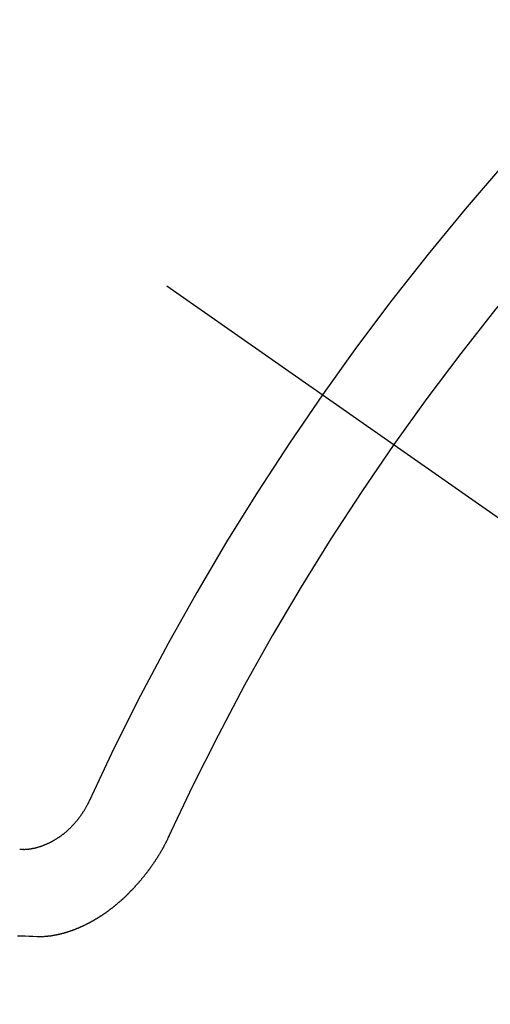
# Model space of a CAD drawing. Extents: x 83844 to 110317, y -13 to 8857.
# Drawn here: x 101946 to 101950, y 6886 to 6894 of the extents above; entities that cross this region are included whole.
import ezdxf

# ---------------------------------------------------------------- set-up
doc = ezdxf.new("R2010")
doc.units = 0
doc.header["$LTSCALE"] = 50
doc.header["$MEASUREMENT"] = 0
doc.linetypes.add('CENTER2', pattern=[1.125, 0.75, -0.125, 0.125, -0.125])
doc.linetypes.add('HIDDEN', pattern=[0.375, 0.25, -0.125])
doc.layers.get('0').update_dxf_attribs({"linetype": 'CONTINUOUS'})
doc.layers.add('150-機器', color=8, linetype='CONTINUOUS')
doc.layers.add('160-文字', color=254, linetype='CONTINUOUS')
doc.styles.add('KH001', font='txt')
doc.dimstyles.new('KH1xx030', dxfattribs={"dimscale": 30, "dimtxt": 2, "dimasz": 0.6, "dimexe": 0.3, "dimexo": 1.2, "dimgap": 0.5, "dimtad": 3, "dimdec": 1, "dimdsep": 46, "dimlunit": 6, "dimtxsty": 'KH001', "dimblk": 'DOT', "dimcen": 1, "dimdle": 1, "dimclrd": 256, "dimclre": 256, "dimclrt": 256, "dimadec": 0, "dimazin": 0, "dimtfac": 1, "dimtdec": 1, "dimtix": 1, "dimtmove": 2, "dimatfit": 3, "dimldrblk": 'CLOSEDBLANK', "dimfxl": 1, "dimtolj": 1, "dimtzin": 0, "dimlwd": -1, "dimlwe": -1, "dimarcsym": 0})

# ---------------------------------------------------------------- blocks, each defined once
blk = doc.blocks.new('F402_H')
at = {"layer": '150-機器', "color": 13, "linetype": 'CENTER2'}
blk.add_line((0, 0), (244.018, -170.8633), dxfattribs=at)
at = {"layer": '150-機器', "color": 13, "linetype": 'HIDDEN'}
for points in [[(219.5467, -158.129), (219.5444, -158.1322), (219.5429, -158.1361), (219.542, -158.1391), (219.5398, -158.1424), (219.5383, -158.1462), (219.536, -158.1495), (219.5351, -158.1525), (219.5336, -158.1563), (219.5313, -158.1596), (219.5296, -158.162), (219.5281, -158.1659), (219.5259, -158.1692), (219.5244, -158.173), (219.5221, -158.1763), (219.5212, -158.1793), (219.5189, -158.1826), (219.5166, -158.1858), (219.5152, -158.1897), (219.5129, -158.1929), (219.5111, -158.1954), (219.5089, -158.1987), (219.5074, -158.2025), (219.5051, -158.2058), (219.5028, -158.209), (219.5005, -158.2123), (219.4982, -158.2156), (219.4965, -158.218), (219.495, -158.2219), (219.4928, -158.2251), (219.4905, -158.2284), (219.4882, -158.2317), (219.4859, -158.2349), (219.4836, -158.2382), (219.4819, -158.2406), (219.4796, -158.2439), (219.4773, -158.2472), (219.475, -158.2504), (219.4727, -158.2537), (219.4696, -158.2564), (219.4673, -158.2597), (219.4651, -158.2629), (219.4633, -158.2654), (219.4611, -158.2687), (219.4588, -158.2719), (219.4557, -158.2746), (219.4534, -158.2779), (219.4511, -158.2812), (219.448, -158.2839), (219.4463, -158.2863), (219.444, -158.2896), (219.4409, -158.2923), (219.4386, -158.2955), (219.4363, -158.2988), (219.4332, -158.3015), (219.4309, -158.3048), (219.4284, -158.3067), (219.4261, -158.3099), (219.423, -158.3126), (219.4207, -158.3159), (219.4176, -158.3186), (219.4153, -158.3219), (219.4128, -158.3237), (219.4097, -158.3264), (219.4074, -158.3297), (219.4043, -158.3324), (219.4012, -158.3351), (219.3994, -158.3375), (219.3963, -158.3402), (219.3932, -158.3429), (219.3901, -158.3456), (219.3884, -158.3481), (219.3853, -158.3508), (219.3822, -158.3535), (219.3791, -158.3562), (219.3766, -158.358), (219.3735, -158.3607), (219.3712, -158.364), (219.3681, -158.3667), (219.3655, -158.3686), (219.3624, -158.3713), (219.3593, -158.374), (219.3568, -158.3759), (219.3537, -158.3785), (219.3506, -158.3812), (219.348, -158.3831), (219.3449, -158.3858), (219.3416, -158.3871), (219.3385, -158.3898), (219.3354, -158.3925), (219.3328, -158.3944), (219.3297, -158.3971), (219.3272, -158.399), (219.3233, -158.4011), (219.3202, -158.4038), (219.3176, -158.4057), (219.3137, -158.4078), (219.3112, -158.4097), (219.3081, -158.4124), (219.3047, -158.4137), (219.3016, -158.4164), (219.2991, -158.4182), (219.2952, -158.4204), (219.2926, -158.4223), (219.2893, -158.4236), (219.2862, -158.4263), (219.2828, -158.4276), (219.2797, -158.4303), (219.2764, -158.4316), (219.2738, -158.4334), (219.2699, -158.4356), (219.2674, -158.4374), (219.2635, -158.4396), (219.2601, -158.4409), (219.2576, -158.4428), (219.2542, -158.4441), (219.2503, -158.4462), (219.2478, -158.4481), (219.2444, -158.4494), (219.2411, -158.4507), (219.2372, -158.4528), (219.2346, -158.4547), (219.2313, -158.456), (219.2279, -158.4573), (219.2246, -158.4586), (219.2212, -158.4599), (219.2179, -158.4612), (219.2153, -158.4631), (219.2114, -158.4652), (219.2081, -158.4665), (219.2047, -158.4678), (219.2014, -158.4691), (219.198, -158.4704), (219.1947, -158.4718), (219.1913, -158.4731), (219.1885, -158.4735), (219.1852, -158.4749), (219.1818, -158.4762), (219.1785, -158.4775), (219.1751, -158.4788), (219.1718, -158.4801), (219.1684, -158.4814), (219.1657, -158.4819), (219.1623, -158.4832), (219.159, -158.4845), (219.1548, -158.4852), (219.152, -158.4857), (219.1487, -158.487), (219.1453, -158.4883), (219.1425, -158.4888), (219.1392, -158.4901), (219.1356, -158.49), (219.1322, -158.4914), (219.1289, -158.4927), (219.1261, -158.4932), (219.1219, -158.4939), (219.1192, -158.4944), (219.1158, -158.4957), (219.113, -158.4962), (219.1094, -158.4961), (219.1061, -158.4974), (219.1033, -158.4979), (219.0997, -158.4978), (219.0964, -158.4991), (219.0936, -158.4996), (219.09, -158.4995), (219.0872, -158.5), (219.0839, -158.5013), (219.0803, -158.5012), (219.0775, -158.5017), (219.0739, -158.5016), (219.0711, -158.5021), (219.0683, -158.5026), (219.0647, -158.5025), (219.062, -158.503), (219.0584, -158.5029), (219.0556, -158.5034), (219.052, -158.5034), (219.0492, -158.5038), (219.0464, -158.5043), (219.0434, -158.5034), (219.0406, -158.5039), (219.037, -158.5038), (219.0343, -158.5043), (219.0312, -158.5034), (219.0285, -158.5039), (219.0249, -158.5038), (219.0227, -158.5035), (219.0191, -158.5034), (219.016, -158.5025), (219.0133, -158.503), (219.0102, -158.5021)], [(220.1666, -158.3913), (220.1657, -158.3943), (220.1642, -158.3982), (220.1625, -158.4006), (220.161, -158.4045), (220.1593, -158.4069), (220.1578, -158.4108), (220.1561, -158.4132), (220.1552, -158.4162), (220.1529, -158.4195), (220.152, -158.4225), (220.1506, -158.4264), (220.1488, -158.4288), (220.1474, -158.4327), (220.1456, -158.4351), (220.1442, -158.439), (220.1425, -158.4414), (220.141, -158.4452), (220.1393, -158.4477), (220.1378, -158.4515), (220.1361, -158.454), (220.1346, -158.4578), (220.1329, -158.4603), (220.1314, -158.4641), (220.1297, -158.4666), (220.1282, -158.4704), (220.1265, -158.4729), (220.1242, -158.4761), (220.1233, -158.4792), (220.121, -158.4824), (220.1201, -158.4854), (220.1179, -158.4887), (220.1161, -158.4912), (220.1147, -158.495), (220.113, -158.4975), (220.1107, -158.5007), (220.1098, -158.5037), (220.1075, -158.507), (220.1052, -158.5103), (220.1043, -158.5133), (220.102, -158.5166), (220.1003, -158.519), (220.0988, -158.5229), (220.0971, -158.5253), (220.0948, -158.5286), (220.0931, -158.531), (220.0916, -158.5349), (220.0893, -158.5381), (220.0876, -158.5406), (220.0853, -158.5439), (220.0836, -158.5463), (220.0821, -158.5502), (220.0804, -158.5526), (220.0781, -158.5559), (220.0759, -158.5591), (220.0741, -158.5616), (220.0727, -158.5654), (220.0709, -158.5679), (220.0687, -158.5711), (220.0664, -158.5744), (220.0647, -158.5769), (220.0624, -158.5801), (220.0607, -158.5826), (220.0592, -158.5864), (220.0569, -158.5897), (220.0552, -158.5921), (220.0529, -158.5954), (220.0512, -158.5979), (220.0489, -158.6011), (220.0472, -158.6036), (220.0449, -158.6069), (220.0426, -158.6101), (220.0409, -158.6126), (220.0386, -158.6158), (220.0369, -158.6183), (220.0346, -158.6216), (220.0323, -158.6248), (220.0306, -158.6273), (220.0283, -158.6305), (220.026, -158.6338), (220.0243, -158.6363), (220.022, -158.6395), (220.0203, -158.642), (220.018, -158.6452), (220.0157, -158.6485), (220.014, -158.651), (220.0117, -158.6542), (220.01, -158.6567), (220.0077, -158.66), (220.0054, -158.6632), (220.0037, -158.6657), (220.0006, -158.6684), (219.9989, -158.6708), (219.9966, -158.6741), (219.9943, -158.6774), (219.9926, -158.6798), (219.9903, -158.6831), (219.9886, -158.6855), (219.9863, -158.6888), (219.9832, -158.6915), (219.9815, -158.6939), (219.9792, -158.6972), (219.9775, -158.6997), (219.9752, -158.7029), (219.9721, -158.7056), (219.9703, -158.7081), (219.9681, -158.7113), (219.9663, -158.7138), (219.9632, -158.7165), (219.961, -158.7198), (219.9592, -158.7222), (219.9569, -158.7255), (219.9544, -158.7274), (219.9521, -158.7306), (219.9504, -158.7331), (219.9481, -158.7363), (219.945, -158.739), (219.9433, -158.7415), (219.941, -158.7448), (219.9385, -158.7466), (219.9362, -158.7499), (219.9339, -158.7532), (219.9314, -158.7551), (219.9291, -158.7583), (219.9265, -158.7602), (219.9243, -158.7635), (219.9225, -158.7659), (219.9194, -158.7686), (219.9171, -158.7719), (219.9146, -158.7738), (219.9123, -158.777), (219.9106, -158.7795), (219.9075, -158.7822), (219.9058, -158.7846), (219.9027, -158.7873), (219.901, -158.7898), (219.8979, -158.7925), (219.8956, -158.7957), (219.893, -158.7976), (219.8908, -158.8009), (219.8882, -158.8028), (219.8859, -158.806), (219.8834, -158.8079), (219.8811, -158.8112), (219.8786, -158.8131), (219.8763, -158.8163), (219.8738, -158.8182), (219.8715, -158.8215), (219.8689, -158.8233), (219.8666, -158.8266), (219.8641, -158.8285), (219.861, -158.8312), (219.8593, -158.8336), (219.8562, -158.8363), (219.8545, -158.8388), (219.8514, -158.8415), (219.8488, -158.8434), (219.8465, -158.8466), (219.844, -158.8485), (219.8417, -158.8518), (219.8392, -158.8537), (219.8361, -158.8564), (219.8344, -158.8588), (219.8313, -158.8615), (219.8287, -158.8634), (219.8256, -158.8661), (219.8239, -158.8685), (219.8208, -158.8712), (219.8183, -158.8731), (219.816, -158.8764), (219.8134, -158.8782), (219.8103, -158.8809), (219.8078, -158.8828), (219.8061, -158.8853), (219.803, -158.888), (219.8005, -158.8898), (219.7974, -158.8925), (219.7956, -158.895), (219.7925, -158.8977), (219.79, -158.8996), (219.7875, -158.9014), (219.7844, -158.9041), (219.7818, -158.906), (219.7795, -158.9093), (219.777, -158.9112), (219.7745, -158.913), (219.7714, -158.9157), (219.7688, -158.9176), (219.7663, -158.9195), (219.7632, -158.9222), (219.7615, -158.9246), (219.7584, -158.9273), (219.7558, -158.9292), (219.7533, -158.9311), (219.7502, -158.9338), (219.7477, -158.9357), (219.7451, -158.9376), (219.742, -158.9403), (219.7395, -158.9421), (219.737, -158.944), (219.7339, -158.9467), (219.7313, -158.9486), (219.7288, -158.9505), (219.7263, -158.9523), (219.7232, -158.955), (219.7206, -158.9569), (219.7181, -158.9588), (219.715, -158.9615), (219.7124, -158.9634), (219.7099, -158.9652), (219.7074, -158.9671), (219.7043, -158.9698), (219.7017, -158.9717), (219.6992, -158.9736), (219.6967, -158.9755), (219.6936, -158.9782), (219.691, -158.98), (219.6885, -158.9819), (219.6852, -158.9832), (219.6826, -158.9851), (219.6795, -158.9878), (219.677, -158.9897), (219.6745, -158.9916), (219.6719, -158.9934), (219.6694, -158.9953), (219.666, -158.9966), (219.6629, -158.9993), (219.6604, -159.0012), (219.6579, -159.0031), (219.6553, -159.005), (219.652, -159.0063), (219.6494, -159.0081), (219.6469, -159.01), (219.6444, -159.0119), (219.6413, -159.0146), (219.6379, -159.0159), (219.6354, -159.0178), (219.6329, -159.0197), (219.6303, -159.0215), (219.627, -159.0228), (219.6244, -159.0247), (219.6219, -159.0266), (219.6194, -159.0285), (219.616, -159.0298), (219.6135, -159.0317), (219.611, -159.0335), (219.6076, -159.0348), (219.6051, -159.0367), (219.6025, -159.0386), (219.5992, -159.0399), (219.5967, -159.0418), (219.5941, -159.0437), (219.5908, -159.045), (219.5882, -159.0469), (219.5857, -159.0487), (219.5824, -159.05), (219.5798, -159.0519), (219.5765, -159.0532), (219.5739, -159.0551), (219.5714, -159.057), (219.5681, -159.0583), (219.5655, -159.0602), (219.5622, -159.0615), (219.5602, -159.0625), (219.5577, -159.0644), (219.5543, -159.0657), (219.5518, -159.0676), (219.5484, -159.0689), (219.5459, -159.0708), (219.5426, -159.0721), (219.5406, -159.0732), (219.5373, -159.0745), (219.5347, -159.0763), (219.5314, -159.0777), (219.5288, -159.0795), (219.5255, -159.0808), (219.5235, -159.0819), (219.5202, -159.0832), (219.5176, -159.0851), (219.5143, -159.0864), (219.5123, -159.0875), (219.509, -159.0888), (219.5064, -159.0906), (219.5031, -159.0919), (219.5011, -159.093), (219.4978, -159.0943), (219.4953, -159.0962), (219.4919, -159.0975), (219.4891, -159.098), (219.4866, -159.0999), (219.4832, -159.1012), (219.4813, -159.1022), (219.4779, -159.1035), (219.4746, -159.1049), (219.4726, -159.1059), (219.4693, -159.1072), (219.4673, -159.1083), (219.464, -159.1096), (219.4606, -159.1109), (219.4586, -159.112), (219.4553, -159.1133), (219.4525, -159.1138), (219.45, -159.1156), (219.4466, -159.1169), (219.4439, -159.1174), (219.4413, -159.1193), (219.4385, -159.1198), (219.4352, -159.1211), (219.4332, -159.1222), (219.4299, -159.1235), (219.4271, -159.124), (219.4246, -159.1258), (219.4218, -159.1263), (219.4184, -159.1276), (219.4157, -159.1281), (219.4131, -159.13), (219.4104, -159.1305), (219.407, -159.1318), (219.4042, -159.1323), (219.4023, -159.1334), (219.3989, -159.1347), (219.3961, -159.1352), (219.3928, -159.1365), (219.3908, -159.1375), (219.388, -159.138), (219.3847, -159.1393), (219.3819, -159.1398), (219.38, -159.1409), (219.3766, -159.1422), (219.3738, -159.1427), (219.3711, -159.1432), (219.3677, -159.1445), (219.3657, -159.1455), (219.363, -159.146), (219.3596, -159.1473), (219.3568, -159.1478), (219.3541, -159.1483), (219.3513, -159.1488), (219.3487, -159.1507), (219.346, -159.1512), (219.3432, -159.1517), (219.3404, -159.1521), (219.3376, -159.1526), (219.3343, -159.1539), (219.3315, -159.1544), (219.3295, -159.1555), (219.3268, -159.156), (219.324, -159.1565), (219.3212, -159.157), (219.3179, -159.1583), (219.3151, -159.1588), (219.3123, -159.1592), (219.3095, -159.1597), (219.3067, -159.1602), (219.3048, -159.1613), (219.302, -159.1618), (219.2992, -159.1623), (219.2965, -159.1628), (219.2937, -159.1632), (219.2909, -159.1637), (219.2881, -159.1642), (219.2853, -159.1647), (219.2826, -159.1652), (219.2798, -159.1657), (219.277, -159.1662), (219.2742, -159.1667), (219.2715, -159.1672), (219.2687, -159.1677), (219.2659, -159.1681), (219.2631, -159.1686), (219.2603, -159.1691), (219.2576, -159.1696), (219.2548, -159.1701), (219.252, -159.1706), (219.25, -159.1717), (219.2478, -159.1713), (219.2451, -159.1718), (219.2415, -159.1717), (219.2387, -159.1722), (219.2359, -159.1727), (219.2331, -159.1732), (219.2309, -159.1729), (219.2281, -159.1734), (219.2254, -159.1739), (219.2226, -159.1744), (219.2204, -159.174), (219.2176, -159.1745), (219.2148, -159.175), (219.212, -159.1755), (219.2098, -159.1752), (219.2071, -159.1757), (219.2043, -159.1761), (219.2021, -159.1758), (219.1993, -159.1763), (219.1971, -159.176), (219.1943, -159.1765), (219.1915, -159.177), (219.1885, -159.1761), (219.1857, -159.1766), (219.1835, -159.1762), (219.1808, -159.1767), (219.1785, -159.1764), (219.1758, -159.1769), (219.1736, -159.1766), (219.1708, -159.177), (219.1686, -159.1767), (219.1658, -159.1772), (219.1628, -159.1763), (219.16, -159.1768), (219.1578, -159.1765), (219.155, -159.177), (219.1528, -159.1766), (219.15, -159.1771), (219.1478, -159.1768), (219.145, -159.1773), (219.142, -159.1764)], [(219.142, -159.1764), (219.1124, -159.1752), (219.0829, -159.1739), (219.0533, -159.1727), (219.0237, -159.1715), (218.9936, -159.1711)]]:
    blk.add_lwpolyline(points, dxfattribs=at)
for centre, radius, start, end in [((243.7125, -170.6494), 31.2914, 133.88955, 156.11043), ((237.8505, -166.5448), 20.1459, 134.69224, 155.30774), ((237.8505, -166.5448), 19.4736, 134.69224, 155.30774)]:
    blk.add_arc(centre, radius, start, end, dxfattribs=at)
blk = doc.blocks.new('_ClosedBlank')
at = {"color": 0, "linetype": 'ByBlock', "lineweight": -2}
for p, q in [((-1, 0.16667), (0, 0)), ((-1, 0.16667), (-1, -0.16667)), ((0, 0), (-1, -0.16667))]:
    blk.add_line(p, q, dxfattribs=at)
blk = doc.blocks.new('_Dot')
at = {"color": 0, "linetype": 'ByBlock', "lineweight": -2}
blk.add_line((-0.5, 0), (-1, 0), dxfattribs=at)
at = {"color": 0, "linetype": 'ByBlock', "const_width": 0.5}
blk.add_lwpolyline([(-0.25, 0, 1), (0.25, 0, 1)], format="xyb", close=True, dxfattribs=at)

msp = doc.modelspace()

# ---------------------------------------------------------------- block references
at = {"layer": '150-機器'}
msp.add_blockref('F402_H', (101727.1543, 7045.647), dxfattribs=at)

# ---------------------------------------------------------------- leaders
at = {"layer": '160-文字', "annotation_type": 0, "has_hookline": 1, "hookline_direction": 0, "text_width": 1398.5787}
msp.add_leader([(101607.1616, 7052.8359), (102505.9259, 6103.2684), (102523.9259, 6103.2684)], dimstyle='KH1xx030', override={"dimgap": 0.5, "dimtad": 1}, dxfattribs=at)
at = {"layer": '160-文字'}
msp.add_leader([(101847.1616, 7045.4546), (102505.9259, 6103.2684)], dimstyle='KH1xx030', override={"dimgap": 0.5, "dimtad": 1}, dxfattribs=at)

doc.saveas('drawing.dxf')
